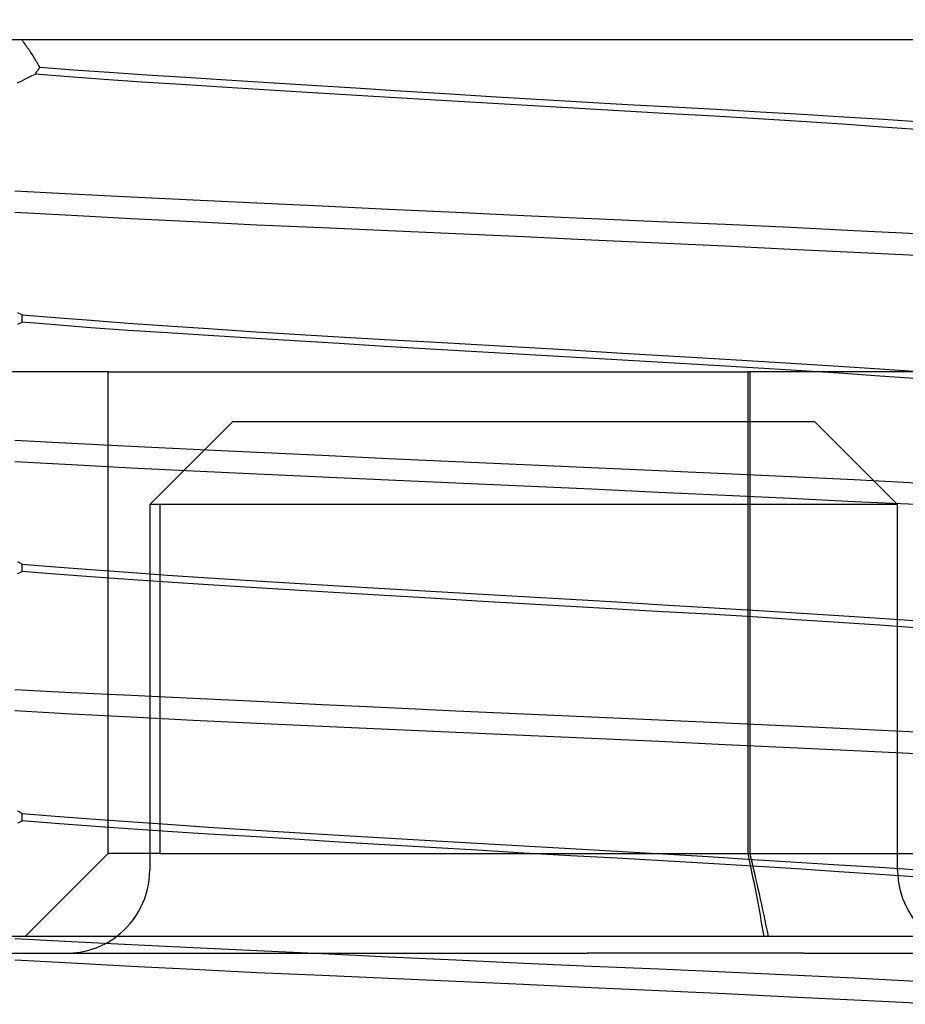
# Model space of a CAD drawing. Units: inches. Extents: x 0.82 to 7.42, y 0.79 to 10.27.
# Drawn here: x 2.36 to 2.41, y 8.06 to 8.11 of the extents above; entities that cross this region are included whole.
import ezdxf

# ---------------------------------------------------------------- set-up
doc = ezdxf.new("R2010")
doc.units = ezdxf.units.IN
doc.header["$MEASUREMENT"] = 0
doc.styles.add('SLDTEXTSTYLE0', font='TXT', dxfattribs={"width": 0.605})
doc.dimstyles.new('SLDDIMSTYLE0', dxfattribs={"dimtxt": 0.08089192708333333, "dimasz": 0.13, "dimexe": 0, "dimexo": 0.0625, "dimgap": 0.02022298177083333, "dimtad": 1, "dimlfac": 4.5, "dimrnd": 1e-09, "dimzin": 12, "dimdsep": 46, "dimtxsty": 'SLDTEXTSTYLE0', "dimsah": 1, "dimcen": 0.09, "dimadec": 0, "dimazin": 3, "dimtfac": 1, "dimtofl": 0, "dimtmove": 0, "dimatfit": 3, "dimfxl": 0, "dimfrac": 2, "dimtolj": 1, "dimtzin": 12, "dimarcsym": 0})

# ---------------------------------------------------------------- blocks, each defined once
blk = doc.blocks.new('_D_3')
at = {"color": 7, "linetype": 'Continuous', "lineweight": 0}
for p, q in [((5.331359241716497, 9.172460055242448), (1.377422874407217, 9.172460055242448)), ((1.416792953147375, 7.819441682539037), (1.416792953147375, 9.172460055242448)), ((1.274046034671959, 8.94477296550084), (1.274046034671959, 8.9632914841775)), ((1.274046034671959, 8.9632914841775), (1.398274428741616, 8.9632914841775)), ((1.398274428741616, 8.9632914841775), (1.398274428741616, 8.94477296550084)), ((1.274046034671959, 8.52810629241147), (1.274046034671959, 8.509587773734813)), ((1.398274428741616, 8.509587773734813), (1.398274428741616, 8.52810629241147)), ((1.274046034671959, 8.509587773734813), (1.398274428741616, 8.509587773734813)), ((4.706817382195521, 7.819441682539037), (1.377422874407217, 7.819441682539037))]:
    blk.add_line(p, q, dxfattribs=at)
for points in [[(1.416792953147375, 9.172460055242448), (1.396792953147375, 9.042460055242447), (1.436792953147375, 9.042460055242447)], [(1.416792953147375, 7.819441682539037), (1.436792953147375, 7.949441682539037), (1.396792953147375, 7.949441682539037)]]:
    blk.add_solid(points, dxfattribs=at)
at = {"color": 7, "linetype": 'Continuous', "lineweight": 0, "char_height": 0.08333333333333333, "attachment_point": 1, "rotation": 90, "style": 'SLDTEXTSTYLE0'}
for s, insert in [('155mm', (1.290852119385593, 8.55125443989793)), ('6.09in', (1.290852119385593, 8.193229750829689))]:
    blk.add_mtext(s, dxfattribs=dict(at, insert=insert))
blk = doc.blocks.new('_D_4')
at = {"color": 7, "linetype": 'Continuous', "lineweight": 0}
for p, q in [((1.771123661812092, 9.172460055242448), (1.659755458132815, 9.172460055242448)), ((1.699125536872972, 9.172460055242448), (1.699125536872972, 7.886370816397304)), ((1.556378618397552, 8.94477296550084), (1.556378618397552, 8.963291484177498)), ((1.556378618397552, 8.963291484177498), (1.68060701246721, 8.9632914841775)), ((1.68060701246721, 8.9632914841775), (1.68060701246721, 8.94477296550084)), ((1.556378618397555, 8.52810629241147), (1.556378618397555, 8.509587773734811)), ((1.680607012467213, 8.509587773734813), (1.680607012467213, 8.52810629241147)), ((1.556378618397555, 8.509587773734811), (1.680607012467213, 8.509587773734813)), ((2.799120162249536, 7.886370816397304), (1.659755458132815, 7.886370816397304))]:
    blk.add_line(p, q, dxfattribs=at)
for points in [[(1.699125536872972, 9.172460055242448), (1.679125536872972, 9.042460055242447), (1.719125536872972, 9.042460055242447)], [(1.699125536872972, 7.886370816397304), (1.719125536872972, 8.016370816397304), (1.679125536872972, 8.016370816397304)]]:
    blk.add_solid(points, dxfattribs=at)
at = {"color": 7, "linetype": 'Continuous', "lineweight": 0, "char_height": 0.08333333333333333, "attachment_point": 1, "rotation": 90.00000000000041, "style": 'SLDTEXTSTYLE0'}
for s, insert in [('147mm', (1.573184703111189, 8.551254439897928)), ('5.79in', (1.573184703111192, 8.193229750829687))]:
    blk.add_mtext(s, dxfattribs=dict(at, insert=insert))

msp = doc.modelspace()

# ---------------------------------------------------------------- linework, layer by layer
at = {"color": 7, "linetype": 'Continuous'}
for p, q in [((2.328720147889908, 8.113842382451546), (2.37114951738112, 8.113842382451546)), ((2.359347497426814, 8.113779078459876), (2.359299782422466, 8.113842479445982)), ((2.359394620556518, 8.1137158234869), (2.359347497426814, 8.113779078459876)), ((2.359441141382069, 8.113652724956562), (2.359394620556518, 8.1137158234869)), ((2.37114951738112, 8.113842382451546), (2.406224397800959, 8.113842382451546)), ((2.359487059903465, 8.113589788083614), (2.359441141382069, 8.113652724956562)), ((2.359532368298578, 8.113527018082811), (2.359487059903465, 8.113589788083614)), ((2.359577058745273, 8.113464420168912), (2.359532368298578, 8.113527018082811)), ((2.359621126028796, 8.11340200477142), (2.359577058745273, 8.113464420168912)), ((2.359664567541771, 8.113339771890338), (2.359621126028796, 8.11340200477142)), ((2.359707372854688, 8.113277737169932), (2.359664567541771, 8.113339771890338)), ((2.359749541967547, 8.1132159006102), (2.359707372854688, 8.113277737169932)), ((2.359791061843461, 8.113154272640651), (2.359749541967547, 8.1132159006102)), ((2.359831932482431, 8.113092858476037), (2.359791061843461, 8.113154272640651)), ((2.359872156491834, 8.11303165290161), (2.359831932482431, 8.113092858476037)), ((2.359911736479047, 8.1129706402731), (2.359872156491834, 8.11303165290161)), ((2.359950664621938, 8.112909831020017), (2.359911736479047, 8.1129706402731)), ((2.359988933098376, 8.112849240786627), (2.359950664621938, 8.112909831020017)), ((2.360026536693606, 8.11278886957293), (2.359988933098376, 8.112849240786627)), ((2.360063467585495, 8.112728727808433), (2.360026536693606, 8.11278886957293)), ((2.360099717951914, 8.112668831137402), (2.360063467585495, 8.112728727808433)), ((2.360135282578105, 8.112609174345081), (2.360099717951914, 8.112668831137402)), ((2.360102549563647, 8.11213683230532), (2.360112887814589, 8.112151423188616)), ((2.360112887814589, 8.112151423188616), (2.360123231280286, 8.112166019286668)), ((2.360123231280286, 8.112166019286668), (2.360133579960737, 8.112180610169965)), ((2.360133579960737, 8.112180610169965), (2.360143931248565, 8.112195201053261)), ((2.360170151034561, 8.112549778290488), (2.360135282578105, 8.112609174345081)), ((2.360143931248565, 8.112195201053261), (2.360154287751148, 8.112209797151314)), ((2.360154287751148, 8.112209797151314), (2.360164646861108, 8.112224388034608)), ((2.360164646861108, 8.112224388034608), (2.360175011185823, 8.11223898413266)), ((2.360204320713904, 8.112490642973624), (2.360170151034561, 8.112549778290488)), ((2.360175011185823, 8.11223898413266), (2.360185378117916, 8.112253575015956)), ((2.360185378117916, 8.112253575015956), (2.360195750264762, 8.112268171114007)), ((2.360195750264762, 8.112268171114007), (2.360206127626364, 8.112282761997305)), ((2.360237778579248, 8.112431784038753), (2.360204320713904, 8.112490642973624)), ((2.360206127626364, 8.112282761997305), (2.360216507595342, 8.112297352880603)), ((2.360216507595342, 8.112297352880603), (2.360226892779075, 8.112311948978654)), ((2.360226892779075, 8.112311948978654), (2.360237280570186, 8.11232653986195)), ((2.360237280570186, 8.11232653986195), (2.360247673576051, 8.11234113596)), ((2.360270522023215, 8.112373201485873), (2.360237778579248, 8.112431784038753)), ((2.360247673576051, 8.11234113596), (2.360258069189293, 8.112355726843298)), ((2.360258069189293, 8.112355726843298), (2.360270522023215, 8.112373201485873)), ((2.360270522023215, 8.112373201485873), (2.362044834444725, 8.112241205618107)), ((2.362044834444725, 8.112241205618107), (2.363922597167464, 8.112110956693126)), ((2.359083860294595, 8.11155191935858), (2.359319483765246, 8.111666456228033)), ((2.359319483765246, 8.111666456228033), (2.359553790510366, 8.111781749236899)), ((2.359553790510366, 8.111781749236899), (2.359786715345524, 8.111897756667142)), ((2.359786715345524, 8.111897756667142), (2.360017762869036, 8.11201246040874)), ((2.360017762869036, 8.11201246040874), (2.360030286102144, 8.112034680477977)), ((2.361786271268706, 8.111871693323783), (2.360017762869036, 8.11201246040874)), ((2.360030286102144, 8.112034680477977), (2.360040598279314, 8.112049271361276)), ((2.360040598279314, 8.112049271361276), (2.36005091306386, 8.112063867459328)), ((2.36005091306386, 8.112063867459328), (2.360061230455784, 8.112078458342623)), ((2.360061230455784, 8.112078458342623), (2.360071555669839, 8.112093054440674)), ((2.360071555669839, 8.112093054440674), (2.360081880883895, 8.11210764532397)), ((2.360081880883895, 8.11210764532397), (2.360092213920082, 8.112122236207268)), ((2.360092213920082, 8.112122236207268), (2.360102549563647, 8.11213683230532)), ((2.363660547928013, 8.111732730543906), (2.361786271268706, 8.111871693323783)), ((2.365634323408272, 8.111595399982214), (2.363660547928013, 8.111732730543906)), ((2.363922597167464, 8.112110956693126), (2.365897599418736, 8.111980426171394)), ((2.365897599418736, 8.111980426171394), (2.367960303412426, 8.111847924472437)), ((2.367960303412426, 8.111847924472437), (2.370099883318039, 8.111712638094536)), ((2.370099883318039, 8.111712638094536), (2.372309244461977, 8.111573816113035)), ((2.367698213758627, 8.111459534766555), (2.365634323408272, 8.111595399982214)), ((2.3698410698338, 8.111324144093562), (2.367698213758627, 8.111459534766555)), ((2.372055653554444, 8.111187741758185), (2.3698410698338, 8.111324144093562)), ((2.374330783183063, 8.111048940635701), (2.372055653554444, 8.111187741758185)), ((2.372309244461977, 8.111573816113035), (2.374576793141135, 8.111430843186891)), ((2.374576793141135, 8.111430843186891), (2.376888105344363, 8.111284522388312)), ((2.376888105344363, 8.111284522388312), (2.379235328303117, 8.111136334707597)), ((2.379235328303117, 8.111136334707597), (2.381610682907263, 8.110987761135044)), ((2.376651473470548, 8.110907871094975), (2.374330783183063, 8.111048940635701)), ((2.379009630465953, 8.110765508295117), (2.376651473470548, 8.110907871094975)), ((2.381397323831265, 8.110622858683762), (2.379009630465953, 8.110765508295117)), ((2.38380662143589, 8.110480913064269), (2.381397323831265, 8.110622858683762)), ((2.381610682907263, 8.110987761135044), (2.384006392328119, 8.110840287875703)), ((2.384006392328119, 8.110840287875703), (2.386414677455552, 8.11069539591988)), ((2.386414677455552, 8.11069539591988), (2.388819763656976, 8.110555922094052)), ((2.386229592534409, 8.11034066745477), (2.38380662143589, 8.110480913064269)), ((2.388650467953436, 8.110202914497954), (2.386229592534409, 8.11034066745477)), ((2.391053198063559, 8.11006693977245), (2.388650467953436, 8.110202914497954)), ((2.388819763656976, 8.110555922094052), (2.391206119437739, 8.110422299222861)), ((2.391206119437739, 8.110422299222861), (2.393566071612407, 8.11029249355202)), ((2.393566071612407, 8.11029249355202), (2.395891944062248, 8.110164455682975)), ((2.395891944062248, 8.110164455682975), (2.398176063275908, 8.110036146646694)), ((2.393429907200205, 8.109931481307648), (2.391053198063559, 8.11006693977245)), ((2.395772721083967, 8.109795282347696), (2.393429907200205, 8.109931481307648)), ((2.398073764131751, 8.109657086136744), (2.395772721083967, 8.109795282347696)), ((2.400325034954508, 8.109515667207464), (2.398073764131751, 8.109657086136744)), ((2.398176063275908, 8.110036146646694), (2.400410685994689, 8.10990553268889)), ((2.400410685994689, 8.10990553268889), (2.402581481421179, 8.109771596932424)), ((2.402581481421179, 8.109771596932424), (2.404676928858836, 8.109634302874012)), ((2.404676928858836, 8.109634302874012), (2.406690117454161, 8.109493405420189)), ((2.402511810996388, 8.109372219738656), (2.400325034954508, 8.109515667207464)), ((2.40462288835719, 8.1092286053977), (2.402511810996388, 8.109372219738656)), ((2.406651154111676, 8.109085861920759), (2.40462288835719, 8.1092286053977)), ((2.36194178307222, 8.105688240725925), (2.358948918090496, 8.105844172317184)), ((2.365074729398675, 8.105533253005245), (2.36194178307222, 8.105688240725925)), ((2.368333945792374, 8.105376836441813), (2.365074729398675, 8.105533253005245)), ((2.371693853882133, 8.10521633672555), (2.368333945792374, 8.105376836441813)), ((2.375129420890465, 8.105052202325348), (2.371693853882133, 8.10521633672555)), ((2.378625094463702, 8.104886446136474), (2.375129420890465, 8.105052202325348)), ((2.361942163749304, 8.104562969695523), (2.358949397847917, 8.104728835394242)), ((2.365074949722056, 8.104396076690152), (2.361942163749304, 8.104562969695523)), ((2.368333944488685, 8.104230044119285), (2.365074949722056, 8.104396076690152)), ((2.382165325181469, 8.10472110191321), (2.378625094463702, 8.104886446136474)), ((2.385734561221829, 8.104558198195088), (2.382165325181469, 8.10472110191321)), ((2.3893039855595, 8.104399497569151), (2.385734561221829, 8.104558198195088)), ((2.392844193788638, 8.104243779782832), (2.3893039855595, 8.104399497569151)), ((2.371693600966536, 8.104068313720942), (2.368333944488685, 8.104230044119285)), ((2.375128922881404, 8.103911094085305), (2.371693600966536, 8.104068313720942)), ((2.378624385908924, 8.103755887344933), (2.375128922881404, 8.103911094085305)), ((2.396339666593823, 8.104088567827706), (2.392844193788638, 8.104243779782832)), ((2.399774886169133, 8.103931363836333), (2.396339666593823, 8.104088567827706)), ((2.403134332753112, 8.103769690800288), (2.399774886169133, 8.103931363836333)), ((2.382164465072887, 8.103600195632385), (2.378624385908924, 8.103755887344933)), ((2.385733635946997, 8.103441536724485), (2.382164465072887, 8.103600195632385)), ((2.389303116325097, 8.103278653865383), (2.385733635946997, 8.103441536724485)), ((2.406393476140246, 8.103603642585158), (2.403134332753112, 8.103769690800288)), ((2.392843474152507, 8.103113325286385), (2.389303116325097, 8.103278653865383)), ((2.39633916076263, 8.102947574312264), (2.392843474152507, 8.103113325286385)), ((2.39977462934247, 8.102783424267798), (2.39633916076263, 8.102947574312264)), ((2.403134334056801, 8.102622903692515), (2.39977462934247, 8.102783424267798)), ((2.406393704285759, 8.102466481914329), (2.403134334056801, 8.102622903692515)), ((2.359328208049647, 8.099331225451598), (2.359114118908008, 8.099447373680214)), ((2.359328208049647, 8.098947059696922), (2.359328208049647, 8.099331225451598)), ((2.359328208049647, 8.099331225451598), (2.361081291205288, 8.09919135008967)), ((2.361081291205288, 8.09919135008967), (2.362946861831835, 8.099049957234165)), ((2.359113521818609, 8.098843249577623), (2.359328208049647, 8.098947059696922)), ((2.361081098259369, 8.098803294128082), (2.359328208049647, 8.098947059696922)), ((2.362946590664597, 8.098661259857764), (2.361081098259369, 8.098803294128082)), ((2.362946861831835, 8.099049957234165), (2.364918427559843, 8.09890664013422)), ((2.364918427559843, 8.09890664013422), (2.366986586186817, 8.098761377930822)), ((2.366986586186817, 8.098761377930822), (2.369139579744881, 8.098615281366689)), ((2.364918216362283, 8.098520956885961), (2.362946590664597, 8.098661259857764)), ((2.366986583579439, 8.098382390427435), (2.364918216362283, 8.098520956885961)), ((2.369139787031376, 8.098244700047676), (2.366986583579439, 8.098382390427435)), ((2.369139579744881, 8.098615281366689), (2.371369848143593, 8.09846950811734)), ((2.371370245768629, 8.098106425615404), (2.369139787031376, 8.098244700047676)), ((2.371369848143593, 8.09846950811734), (2.37366652513811, 8.09832578426654)), ((2.37366652513811, 8.09832578426654), (2.376013443685566, 8.098185387429156)), ((2.376013443685566, 8.098185387429156), (2.378401925130662, 8.098047045205075)), ((2.373667210878336, 8.097966002704249), (2.371370245768629, 8.098106425615404)), ((2.376014418192828, 8.097822993274823), (2.373667210878336, 8.097966002704249)), ((2.378403128435279, 8.09767841941903), (2.376014418192828, 8.097822993274823)), ((2.378401925130662, 8.098047045205075), (2.380823661391595, 8.097909386113844)), ((2.380825015924095, 8.097533329302529), (2.378403128435279, 8.09767841941903)), ((2.380823661391595, 8.097909386113844), (2.383270342593992, 8.097771049104516)), ((2.383270342593992, 8.097771049104516), (2.385733659386099, 8.097630673126151)), ((2.383271753348065, 8.097388760661486), (2.380825015924095, 8.097533329302529)), ((2.385735015214967, 8.097245777305835), (2.383271753348065, 8.097388760661486)), ((2.385733659386099, 8.097630673126151), (2.388196921355807, 8.0974876897705)), ((2.388198331783959, 8.09710540132747), (2.385735015214967, 8.097245777305835)), ((2.388196921355807, 8.0974876897705), (2.390643658616816, 8.097343121129459)), ((2.390643658616816, 8.097343121129459), (2.393065545779709, 8.09719803101296)), ((2.393065545779709, 8.09719803101296), (2.395454256022162, 8.097053451942408)), ((2.390645012823394, 8.096967069532898), (2.388198331783959, 8.09710540132747)), ((2.393066749084327, 8.096829410441666), (2.390645012823394, 8.096967069532898)), ((2.395455230529422, 8.096691068217583), (2.393066749084327, 8.096829410441666)), ((2.395454256022162, 8.097053451942408), (2.397801462684808, 8.096910447727739)), ((2.397802149728723, 8.096550671380204), (2.395455230529422, 8.096691068217583)), ((2.397801462684808, 8.096910447727739), (2.400098427794516, 8.096770019601829)), ((2.400098427794516, 8.096770019601829), (2.40232888653177, 8.096631734740047)), ((2.40232888653177, 8.096631734740047), (2.404482088680016, 8.09649404436029)), ((2.363862069511129, 8.096344569678145), (2.358781614771853, 8.096344569678145)), ((2.363862069511129, 8.096344569678145), (2.39754974084199, 8.096344569678145)), ((2.363862069511129, 8.070972741156707), (2.363862069511129, 8.096344569678145)), ((2.418020518457111, 8.096344569678145), (2.39754974084199, 8.096344569678145)), ((2.397549740841989, 8.089345444568782), (2.39754974084199, 8.096344569678145)), ((2.397654022574696, 8.089345444568782), (2.397654022574695, 8.096344569678145)), ((2.400098825419551, 8.096406942314648), (2.397802149728723, 8.096550671380204)), ((2.402329093818264, 8.096261163850544), (2.400098825419551, 8.096406942314648)), ((2.404482087376328, 8.096115056856902), (2.402329093818264, 8.096261163850544)), ((2.406550244699613, 8.095969784223994), (2.404482087376328, 8.096115056856902)), ((2.404482088680016, 8.09649404436029), (2.406550455897173, 8.096355462257499)), ((2.366049296107805, 8.089345444568782), (2.370423749301156, 8.093719897762131)), ((2.370423749301156, 8.093719897762131), (2.401044921654611, 8.093719897762131)), ((2.401044921654611, 8.093719897762131), (2.405419374847962, 8.089345444568782)), ((2.361941785679597, 8.0925649718826), (2.358948920697873, 8.092720887829596)), ((2.365074732006053, 8.092409999806184), (2.361941785679597, 8.0925649718826)), ((2.36833394970344, 8.092253588457508), (2.365074732006053, 8.092409999806184)), ((2.371693857793199, 8.092093093955999), (2.36833394970344, 8.092253588457508)), ((2.375129424801531, 8.091928959555798), (2.371693857793199, 8.092093093955999)), ((2.378625099026612, 8.091763203366924), (2.375129424801531, 8.091928959555798)), ((2.361942161141926, 8.09143950790628), (2.35894939524054, 8.09160539446402)), ((2.36507494581099, 8.091272604471401), (2.361942161141926, 8.09143950790628)), ((2.382165329418457, 8.09159785914366), (2.378625099026612, 8.091763203366924)), ((2.38573456517091, 8.091434955425537), (2.382165329418457, 8.09159785914366)), ((2.389303989470566, 8.091276260014356), (2.38573456517091, 8.091434955425537)), ((2.368333940577619, 8.091106556256271), (2.36507494581099, 8.091272604471401)), ((2.37169359705547, 8.090944831072681), (2.368333940577619, 8.091106556256271)), ((2.375128918970338, 8.090787606222289), (2.37169359705547, 8.090944831072681)), ((2.392844197699704, 8.091120547442792), (2.389303989470566, 8.091276260014356)), ((2.396339670504889, 8.090965335487663), (2.392844197699704, 8.091120547442792)), ((2.39977488877651, 8.09080813149629), (2.396339670504889, 8.090965335487663)), ((2.378624381346014, 8.090632404696672), (2.375128918970338, 8.090787606222289)), ((2.382164460509976, 8.09047671819888), (2.378624381346014, 8.090632404696672)), ((2.385733631460633, 8.090318059290981), (2.382164460509976, 8.09047671819888)), ((2.403134335360489, 8.090646453245492), (2.39977488877651, 8.09080813149629)), ((2.406393480051312, 8.090480394600853), (2.403134335360489, 8.090646453245492)), ((2.389303111762187, 8.090155176431875), (2.385733631460633, 8.090318059290981)), ((2.392843469589597, 8.089989847852877), (2.389303111762187, 8.090155176431875)), ((2.396339156851564, 8.089824096878756), (2.392843469589597, 8.089989847852877)), ((2.366596102756974, 8.089345444568782), (2.366049296107805, 8.089345444568782)), ((2.366049296107805, 8.089345444568782), (2.366049296107805, 8.070097850518039)), ((2.397549740841989, 8.089345444568782), (2.366596102756974, 8.089345444568782)), ((2.366596102756973, 8.070972741156707), (2.366596102756974, 8.089345444568782)), ((2.399774625431404, 8.089659946834294), (2.396339156851564, 8.089824096878756)), ((2.404872568198794, 8.089345444568782), (2.397549740841989, 8.089345444568782)), ((2.397549740841991, 8.070972741156703), (2.397549740841989, 8.089345444568782)), ((2.397654022574694, 8.070972741156712), (2.397654022574696, 8.089345444568782)), ((2.403134331449423, 8.08949942625901), (2.399774625431404, 8.089659946834294)), ((2.406393701678382, 8.089343020125087), (2.403134331449423, 8.08949942625901)), ((2.405419374847962, 8.089345444568782), (2.404872568198794, 8.089345444568782)), ((2.405419374847962, 8.070097850518039), (2.405419374847962, 8.089345444568782)), ((2.359328208049647, 8.086207847098427), (2.359114118908008, 8.086323995327044)), ((2.359113521818609, 8.085719907727738), (2.359328208049647, 8.085823723061788)), ((2.359328208049647, 8.085823723061788), (2.359328208049647, 8.086207847098427)), ((2.359328208049647, 8.086207847098427), (2.361081291205288, 8.086067956092238)), ((2.361081098259369, 8.08567996792246), (2.359328208049647, 8.085823723061788)), ((2.361081291205288, 8.086067956092238), (2.362946859224457, 8.085926547592468)), ((2.362946859224457, 8.085926547592468), (2.364918426256154, 8.08578321484826)), ((2.364918426256154, 8.08578321484826), (2.366986583579439, 8.085637942215351)), ((2.362946590664597, 8.085537954511159), (2.361081098259369, 8.08567996792246)), ((2.364918217665971, 8.08539766718362), (2.362946590664597, 8.085537954511159)), ((2.366986586186817, 8.085259105939848), (2.364918217665971, 8.08539766718362)), ((2.366986583579439, 8.085637942215351), (2.369139577137504, 8.085491835221712)), ((2.369139789638752, 8.085121431204351), (2.366986586186817, 8.085259105939848)), ((2.369139577137504, 8.085491835221712), (2.371369845536216, 8.085346051542853)), ((2.371369845536216, 8.085346051542853), (2.373666521227045, 8.08520232769205)), ((2.373666521227045, 8.08520232769205), (2.376013440426345, 8.08506193085467)), ((2.371370248376007, 8.084983161986836), (2.369139789638752, 8.085121431204351)), ((2.373667213485714, 8.08484273907568), (2.371370248376007, 8.084983161986836)), ((2.376014421452049, 8.08469973486101), (2.373667213485714, 8.08484273907568)), ((2.376013440426345, 8.08506193085467), (2.37840192187144, 8.084923583415833)), ((2.378403131694501, 8.084555161005214), (2.376014421452049, 8.08469973486101)), ((2.37840192187144, 8.084923583415833), (2.380823658132373, 8.084785929539356)), ((2.380823658132373, 8.084785929539356), (2.383270339008848, 8.084647597744786)), ((2.380825019183317, 8.08441006567396), (2.378403131694501, 8.084555161005214)), ((2.383271756607286, 8.084265497032918), (2.380825019183317, 8.08441006567396)), ((2.383270339008848, 8.084647597744786), (2.385733655655341, 8.084507221766419)), ((2.385735018528536, 8.084122513677265), (2.383271756607286, 8.084265497032918)), ((2.385733655655341, 8.084507221766419), (2.388196917607702, 8.084364238410767)), ((2.388196917607702, 8.084364238410767), (2.390643655031672, 8.084219669769727)), ((2.390643655031672, 8.084219669769727), (2.393065541868643, 8.084074579653226)), ((2.38819833504318, 8.083982142913657), (2.385735018528536, 8.084122513677265)), ((2.390645016082615, 8.083843811119083), (2.38819833504318, 8.083982142913657)), ((2.393066751691705, 8.083706157242606), (2.390645016082615, 8.083843811119083)), ((2.393065541868643, 8.084074579653226), (2.39545425276294, 8.083930000582678)), ((2.395455233788645, 8.083567815018526), (2.393066751691705, 8.083706157242606)), ((2.39545425276294, 8.083930000582678), (2.397801460077431, 8.083786996368007)), ((2.397801460077431, 8.083786996368007), (2.400098425187138, 8.083646573456852)), ((2.400098425187138, 8.083646573456852), (2.402328883924392, 8.08350829902458)), ((2.3978021523361, 8.083427418181143), (2.395455233788645, 8.083567815018526)), ((2.400098828026929, 8.08328368911559), (2.3978021523361, 8.083427418181143)), ((2.402329096425641, 8.083137900221976), (2.400098828026929, 8.08328368911559)), ((2.402328883924392, 8.08350829902458), (2.404482086072639, 8.083370613859573)), ((2.404482088680016, 8.082991782798826), (2.402329096425641, 8.083137900221976)), ((2.404482086072639, 8.083370613859573), (2.406550454593484, 8.08323204218629)), ((2.406550246003301, 8.082846494521652), (2.404482088680016, 8.082991782798826)), ((2.361941788286975, 8.079441713468789), (2.358948920697873, 8.079597608556764)), ((2.36507473461343, 8.079286751821881), (2.361941788286975, 8.079441713468789)), ((2.368333952310817, 8.079130350902712), (2.36507473461343, 8.079286751821881)), ((2.371693860400576, 8.078969861615958), (2.368333952310817, 8.079130350902712)), ((2.375129428060753, 8.078805724608378), (2.371693860400576, 8.078969861615958)), ((2.361942158534549, 8.078316038294908), (2.358949392633162, 8.078481943104286)), ((2.378625102285834, 8.078639968419505), (2.375129428060753, 8.078805724608378)), ((2.382165333003601, 8.078474624196243), (2.378625102285834, 8.078639968419505)), ((2.385734568788299, 8.078311720478121), (2.382165333003601, 8.078474624196243)), ((2.365074943203613, 8.078149119215762), (2.361942158534549, 8.078316038294908)), ((2.368333937970242, 8.077983063178499), (2.365074943203613, 8.078149119215762)), ((2.371693593144404, 8.07782133017278), (2.368333937970242, 8.077983063178499)), ((2.389303992729787, 8.078153025066939), (2.385734568788299, 8.078311720478121)), ((2.392844200958926, 8.077997320317506), (2.389303992729787, 8.078153025066939)), ((2.396339673112266, 8.077842110969756), (2.392844200958926, 8.077997320317506)), ((2.375128915059272, 8.077664110537143), (2.371693593144404, 8.07782133017278)), ((2.378624377434948, 8.077508909011524), (2.375128915059272, 8.077664110537143)), ((2.382164456272989, 8.077353230335865), (2.378624377434948, 8.077508909011524)), ((2.399774891383887, 8.07768490958576), (2.396339673112266, 8.077842110969756)), ((2.403134339271555, 8.077523228727584), (2.399774891383887, 8.07768490958576)), ((2.406393482658689, 8.077357162260814), (2.403134339271555, 8.077523228727584)), ((2.385733627100151, 8.077194576642718), (2.382164456272989, 8.077353230335865)), ((2.389303107525198, 8.077031693783615), (2.385733627100151, 8.077194576642718)), ((2.392843465026687, 8.07686636259724), (2.389303107525198, 8.077031693783615)), ((2.396339152288653, 8.076700609015742), (2.392843465026687, 8.07686636259724)), ((2.399774621520338, 8.076536461578655), (2.396339152288653, 8.076700609015742)), ((2.403134327538357, 8.076375943610747), (2.399774621520338, 8.076536461578655)), ((2.406393699071005, 8.07621954269158), (2.403134327538357, 8.076375943610747)), ((2.359328208049647, 8.073084463530506), (2.359114118908008, 8.07320061175912)), ((2.359328208049647, 8.072700389034031), (2.359328208049647, 8.073084463530506)), ((2.359328208049647, 8.073084463530506), (2.361081291205288, 8.072944556880053)), ((2.361081291205288, 8.072944556880053), (2.362946859224457, 8.07280313012864)), ((2.362946859224457, 8.07280313012864), (2.364918424952466, 8.072659786954922)), ((2.359113521818609, 8.07259657630736), (2.359328208049647, 8.072700389034031)), ((2.361081098259369, 8.072556649538969), (2.359328208049647, 8.072700389034031)), ((2.362946590664597, 8.072414649164553), (2.361081098259369, 8.072556649538969)), ((2.36491821896966, 8.07227437748128), (2.362946590664597, 8.072414649164553)), ((2.366986588794194, 8.072135831881768), (2.36491821896966, 8.07227437748128)), ((2.364918424952466, 8.072659786954922), (2.366986582275751, 8.072514496070374)), ((2.366986582275751, 8.072514496070374), (2.369139574530126, 8.072368376039845)), ((2.369139574530126, 8.072368376039845), (2.37136984162515, 8.072222587146232)), ((2.36913979224613, 8.071998164968408), (2.366986588794194, 8.072135831881768)), ((2.371370250983384, 8.071859903573023), (2.36913979224613, 8.071998164968408)), ((2.37136984162515, 8.072222587146232), (2.373666518619667, 8.072078858080678)), ((2.373667216093091, 8.071719483269243), (2.371370250983384, 8.071859903573023)), ((2.373666518619667, 8.072078858080678), (2.376013437167123, 8.071938458635918)), ((2.37601442471127, 8.071576479054572), (2.373667216093091, 8.071719483269243)), ((2.376013437167123, 8.071938458635918), (2.378401918612219, 8.071800119019214)), ((2.378401918612219, 8.071800119019214), (2.38082365454723, 8.071662465142737)), ((2.378403135605567, 8.071431905198779), (2.37601442471127, 8.071576479054572)), ((2.380825022768461, 8.071286807260146), (2.378403135605567, 8.071431905198779)), ((2.38082365454723, 8.071662465142737), (2.383270335423704, 8.07152413595554)), ((2.383271760355391, 8.07114224122648), (2.380825022768461, 8.071286807260146)), ((2.383270335423704, 8.07152413595554), (2.385733652037732, 8.07138376519193)), ((2.385733652037732, 8.07138376519193), (2.388196913859598, 8.071240779228901)), ((2.388196913859598, 8.071240779228901), (2.390643651446528, 8.07109621319524)), ((2.363862069511129, 8.070972741156707), (2.359487616317778, 8.066598287963359)), ((2.366596102756973, 8.070972741156707), (2.363862069511129, 8.070972741156707)), ((2.366596102756973, 8.070972741156707), (2.397549740841991, 8.070972741156703)), ((2.3857350222137, 8.070999257870831), (2.383271760355391, 8.07114224122648)), ((2.388198338791285, 8.070858889714597), (2.3857350222137, 8.070999257870831)), ((2.39064501966776, 8.070720563134781), (2.388198338791285, 8.070858889714597)), ((2.390643651446528, 8.07109621319524), (2.393065538609422, 8.070951120471362)), ((2.393066754950926, 8.070582917080435), (2.39064501966776, 8.070720563134781)), ((2.393065538609422, 8.070951120471362), (2.395454249503719, 8.070806544008189)), ((2.395454249503719, 8.070806544008189), (2.397801457470053, 8.07066353979352)), ((2.397549740841991, 8.070972741156703), (2.418020518457111, 8.07097274115671)), ((2.395455237047866, 8.07044457746373), (2.393066754950926, 8.070582917080435)), ((2.397802154943478, 8.070304178018969), (2.395455237047866, 8.07044457746373)), ((2.397801457470053, 8.07066353979352), (2.400098422579761, 8.07052311948974)), ((2.400098831937995, 8.07016044373866), (2.397802154943478, 8.070304178018969)), ((2.400098422579761, 8.07052311948974), (2.402328881317015, 8.070384850272223)), ((2.402329099033018, 8.070014649630293), (2.400098831937995, 8.07016044373866)), ((2.402328881317015, 8.070384850272223), (2.404482084768951, 8.070247172929351)), ((2.404482084768951, 8.070247172929351), (2.406550453289796, 8.070108616900331)), ((2.404482091287394, 8.069868519170257), (2.402329099033018, 8.070014649630293)), ((2.40655024730699, 8.069723215248821), (2.404482091287394, 8.069868519170257)), ((2.371370295383325, 8.066598287963359), (2.32591025664274, 8.066598287963359)), ((2.413460151887132, 8.066598287963359), (2.371370295383325, 8.066598287963359)), ((2.361941790894352, 8.066318465484484), (2.358948923305251, 8.066474342320818)), ((2.365074738524496, 8.06616351948184), (2.361941790894352, 8.066318465484484)), ((2.368333954918195, 8.066007126384802), (2.365074738524496, 8.06616351948184)), ((2.371693864311641, 8.065846639705425), (2.368333954918195, 8.066007126384802)), ((2.332263446318688, 8.065723397324687), (2.371275129890246, 8.065723397324687)), ((2.371275129890246, 8.065723397324687), (2.38907940302797, 8.065723396803213)), ((2.375129431971819, 8.065682502697847), (2.371693864311641, 8.065846639705425)), ((2.378625106196899, 8.065516743901595), (2.375129431971819, 8.065682502697847)), ((2.382165336914667, 8.065351397070955), (2.378625106196899, 8.065516743901595)), ((2.400481797892891, 8.065723397324687), (2.38907940302797, 8.065723396803213)), ((2.400481797892891, 8.065723397324687), (2.438673302500864, 8.065723397324687)), ((2.361942155927172, 8.065192558254022), (2.358949390025785, 8.06535848392242)), ((2.365074939292547, 8.065025620923238), (2.361942155927172, 8.065192558254022)), ((2.368333932755487, 8.064859554456469), (2.365074939292547, 8.065025620923238)), ((2.385734572874421, 8.065188493352833), (2.382165336914667, 8.065351397070955)), ((2.389303996640853, 8.065029803156406), (2.385734572874421, 8.065188493352833)), ((2.392844204869991, 8.064874103621728), (2.389303996640853, 8.065029803156406)), ((2.371693589233338, 8.06469781884337), (2.368333932755487, 8.064859554456469)), ((2.375128911148206, 8.064540601815109), (2.371693589233338, 8.06469781884337)), ((2.378624373523882, 8.064385405504245), (2.375128911148206, 8.064540601815109)), ((2.396339677023332, 8.064718899488733), (2.392844204869991, 8.064874103621728)), ((2.399774895294954, 8.064561700712114), (2.396339677023332, 8.064718899488733)), ((2.403134341878932, 8.06440001724656), (2.399774895294954, 8.064561700712114)), ((2.382164452036001, 8.06422973204334), (2.378624373523882, 8.064385405504245)), ((2.385733622594054, 8.06407108356495), (2.382164452036001, 8.06422973204334)), ((2.389303102962288, 8.063908200705844), (2.385733622594054, 8.06407108356495)), ((2.406393485266067, 8.064233940350281), (2.403134341878932, 8.06440001724656)), ((2.392843461115621, 8.063742866912094), (2.389303102962288, 8.063908200705844)), ((2.396339148377588, 8.063577113330595), (2.392843461115621, 8.063742866912094)), ((2.399774617609272, 8.06341296328613), (2.396339148377588, 8.063577113330595)), ((2.403134323627291, 8.06325245053298), (2.399774617609272, 8.06341296328613)), ((2.406393695159939, 8.063096057435942), (2.403134323627291, 8.06325245053298))]:
    msp.add_line(p, q, dxfattribs=at)
for centre, radius, start, end in [((2.361674842914454, 8.070097850518039), 0.004374453193350725, 306.8698976458542, 0), ((2.409793828041313, 8.070097850518039), 0.004374453193350725, 180, 233.1301023541475), ((2.361674842914454, 8.070097850518039), 0.004374453193351613, 270.0000000000008, 306.8698976458542)]:
    msp.add_arc(centre, radius, start, end, dxfattribs=at)
for centre, major_axis, ratio, start_param, end_param in [((2.088812953700713, 6.243839605204646), (-0.2983942781152151, -1.845955905249212), 0.05263060402983751, 2.991173651363851, 3.006921305842025), ((2.17616884545451, 6.231729418895322), (0.2105642825994498, 1.858412496241563), 0.05051289629023986, 6.129461005158549, 6.145041519793251)]:
    msp.add_ellipse(centre, major_axis=major_axis, ratio=ratio, start_param=start_param, end_param=end_param, dxfattribs=at)

# ---------------------------------------------------------------- dimensions: what is measured, and where the dimension line sits
at = {"color": 7, "linetype": 'Continuous', "lineweight": 0}
for base, p1, p2, picture, middle in [((1.416792953147375, 9.172460055242448), (4.746187460935678, 7.819441682539037), (5.370729320456655, 9.172460055242448), '_D_3', (1.416792953147375, 8.585205052697553)), ((1.699125536872972, 7.886370816397304), (1.810493740552249, 9.172460055242448), (2.838490240989694, 7.886370816397304), '_D_4', (1.699125536872972, 8.585205052697553))]:
    dim = msp.add_linear_dim(base=base, p1=p1, p2=p2, angle=90.0000000000002, dimstyle='SLDDIMSTYLE0', dxfattribs=at)
    dim.commit()
    dim.dimension.update_dxf_attribs({"geometry": picture, "text_midpoint": middle, "dimtype": 160})

doc.saveas('drawing.dxf')
